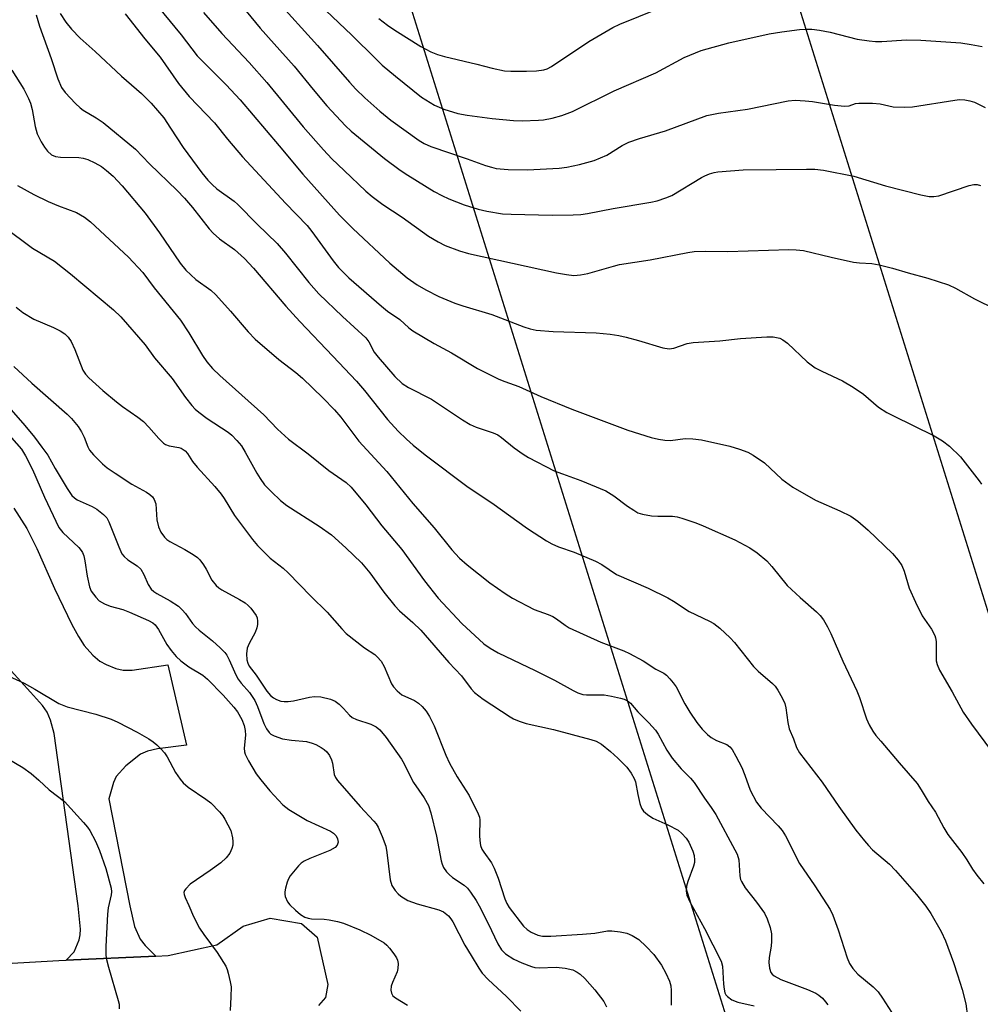
# Model space of a CAD drawing. Units: inches. Extents: x 1315764 to 1321764, y 537447 to 541447.
# Drawn here: x 1318449 to 1318670, y 538673 to 538899 of the extents above; entities that cross this region are included whole.
import ezdxf

# ---------------------------------------------------------------- set-up
doc = ezdxf.new("R2010")
doc.units = ezdxf.units.IN
doc.header["$MEASUREMENT"] = 0
for name, color, linetype in [('TRANS-Driveway', 251, 'Continuous'), ('TRANS-Road', 130, 'Continuous'), ('Undefined', 1, 'Continuous'), ('UTIL-Cross Country Transmission Line', 1, 'Continuous')]:
    doc.layers.add(name, color=color, linetype=linetype)

msp = doc.modelspace()

# ---------------------------------------------------------------- linework, layer by layer
at = {"layer": 'TRANS-Driveway'}
msp.add_lwpolyline([(1318448.01, 538786.76), (1318451.03, 538782.06), (1318453.32, 538777.5), (1318457.38, 538768.32), (1318461.31, 538760.04), (1318462.86, 538757.24), (1318464.19, 538755.24), (1318466.18, 538752.99), (1318467.74, 538751.61), (1318469.19, 538750.81), (1318471.41, 538749.89), (1318473.09, 538749.54), (1318475.23, 538749.55), (1318483.41, 538750.78), (1318487.7, 538732.34), (1318480.98, 538731.48), (1318478.74, 538730.9), (1318477.14, 538730.21), (1318473.76, 538727.55), (1318471.49, 538725.11), (1318470.87, 538723.75), (1318469.87, 538719.97), (1318474.65, 538695.37), (1318475.72, 538690.66), (1318477.03, 538687.73), (1318478.15, 538686.29), (1318480.59, 538683.86), (1318460.04, 538682.94), (1318461.89, 538684.86), (1318463.05, 538687.57), (1318463.28, 538688.75), (1318463.31, 538690.07), (1318462.79, 538695.41), (1318457.31, 538734.99), (1318456.42, 538738.02), (1318455.66, 538739.89), (1318454.6, 538741.39), (1318451.85, 538744.47), (1318442.88, 538754.3)], dxfattribs=at)
at = {"layer": 'TRANS-Road'}
msp.add_lwpolyline([(1318320.83, 538670.62), (1318419.19, 538680.06), (1318428.73, 538681.13), (1318458.37, 538682.87), (1318460.04, 538682.94), (1318480.59, 538683.86), (1318483.44, 538683.99), (1318494.66, 538686.45), (1318500.65, 538690.69), (1318506.86, 538692.53), (1318514.09, 538691.36), (1318517.71, 538688.17), (1318520.17, 538677.35), (1318519.58, 538674.34), (1318517.99, 538672.52)], dxfattribs=at)
at = {"layer": 'Undefined'}
for points, elevation in [([(1318508.16, 538903.72), (1318517.73, 538893.06), (1318525.08, 538884.6), (1318526.57, 538883.02), (1318528.62, 538881.03), (1318532.09, 538877.92), (1318534.59, 538875.88), (1318541.1, 538871.2), (1318542.27, 538870.52), (1318543.76, 538869.83), (1318552.15, 538867), (1318556.37, 538865.48), (1318557.71, 538865.06), (1318558.78, 538864.81), (1318561.53, 538864.52), (1318566.01, 538864.48), (1318573.27, 538864.88), (1318575.02, 538865.12), (1318577.92, 538865.69), (1318581.29, 538866.64), (1318584.25, 538867.88), (1318587.73, 538870.08), (1318589.28, 538870.8), (1318591.7, 538871.67), (1318597.72, 538873.42), (1318607.19, 538876.94), (1318609.86, 538877.5), (1318616.52, 538878.4), (1318625.84, 538880.34), (1318627.45, 538880.49), (1318629.74, 538880.35), (1318631.45, 538880.16), (1318636.48, 538879.33), (1318638.78, 538879.09), (1318639.88, 538879.21), (1318641.3, 538879.69), (1318642.09, 538879.83), (1318645.26, 538879.79), (1318646.98, 538879.61), (1318649.99, 538878.99), (1318652.63, 538878.84), (1318654.38, 538878.97), (1318664.11, 538880.51), (1318665.25, 538880.61), (1318666.41, 538880.54), (1318667.56, 538880.34), (1318668.68, 538880), (1318671.08, 538878.81)], 436), ([(1318519.71, 538901.09), (1318525.68, 538895.39), (1318531.13, 538889.95), (1318532.65, 538888.52), (1318535.69, 538885.97), (1318541.65, 538881.17), (1318544.65, 538879.36), (1318546.75, 538878.45), (1318550.01, 538877.46), (1318552.15, 538877.01), (1318557.89, 538876.27), (1318562.77, 538875.8), (1318564.77, 538875.72), (1318568.49, 538875.87), (1318569.64, 538875.98), (1318571.64, 538876.37), (1318573.91, 538876.95), (1318576.34, 538877.9), (1318585.91, 538882.61), (1318595.46, 538886.75), (1318602.01, 538890.29), (1318605.86, 538891.9), (1318612.22, 538893.64), (1318621.53, 538895.71), (1318624.39, 538896.19), (1318628.43, 538896.69), (1318629.87, 538896.79), (1318631.32, 538896.76), (1318633.03, 538896.6), (1318635.53, 538896.12), (1318641.72, 538894.53), (1318644.5, 538894.08), (1318645.91, 538893.97), (1318647.36, 538893.98), (1318653.01, 538894.34), (1318656.36, 538894.24), (1318665.51, 538893.62), (1318667.87, 538893.31), (1318670.38, 538892.78)], 434), ([(1318531.87, 538899.26), (1318533.84, 538897.68), (1318535.52, 538896.54), (1318541.52, 538892.81), (1318543.79, 538891.61), (1318545.31, 538890.98), (1318546.92, 538890.51), (1318554.38, 538888.78), (1318557.88, 538887.82), (1318560.68, 538887.24), (1318562.15, 538887.13), (1318565.73, 538887.11), (1318568.03, 538887.25), (1318569.73, 538887.46), (1318570.5, 538887.68), (1318571.49, 538888.21), (1318580.08, 538894), (1318585.6, 538897.2), (1318587.17, 538897.95), (1318595.91, 538901.44)], 432), ([(1318453.14, 538900.1), (1318453.91, 538897.47), (1318456.56, 538890.03), (1318458.1, 538885.42), (1318458.96, 538883.37), (1318459.77, 538882.22), (1318462.21, 538879.69), (1318463.27, 538878.69), (1318463.97, 538878.18), (1318466.95, 538876.43), (1318468.51, 538875.38), (1318475.99, 538869.19), (1318479.2, 538865.88), (1318485.5, 538859.75), (1318487.23, 538857.96), (1318489.08, 538855.79), (1318492.87, 538850.96), (1318493.82, 538849.91), (1318495.27, 538848.62), (1318498.73, 538846.18), (1318501, 538844.12), (1318503.06, 538841.86), (1318510.45, 538833.15), (1318513.67, 538829.67), (1318521.31, 538821.71), (1318526.72, 538815.96), (1318528.54, 538813.82), (1318533.81, 538807.14), (1318536.27, 538804.45), (1318538.19, 538802.61), (1318539.75, 538801.25), (1318542.49, 538799.03), (1318552.33, 538791.57), (1318557.79, 538788.01), (1318565.97, 538782.11), (1318570.32, 538779.28), (1318571.57, 538778.56), (1318573.12, 538777.84), (1318576.71, 538776.61), (1318581.6, 538774.6), (1318583.03, 538773.79), (1318586.45, 538771.49), (1318593.73, 538768.39), (1318598.25, 538766.14), (1318599.54, 538765.41), (1318603.13, 538763.01), (1318607.78, 538760.83), (1318608.8, 538760.28), (1318610.18, 538759.2), (1318612.56, 538757), (1318613.53, 538755.89), (1318617.9, 538750.37), (1318618.94, 538749.34), (1318622.25, 538746.5), (1318622.84, 538745.88), (1318623.48, 538744.94), (1318624.46, 538743.2), (1318625.06, 538741.91), (1318625.33, 538740.85), (1318625.8, 538737.48), (1318626.11, 538736.08), (1318627.08, 538733.76), (1318627.77, 538731.75), (1318628.48, 538730.51), (1318633.66, 538723.81), (1318637.46, 538718.23), (1318641.44, 538712.76), (1318643.38, 538710.32), (1318644.3, 538709.25), (1318645.25, 538708.29), (1318649.11, 538704.93), (1318650.55, 538703.5), (1318655.35, 538698), (1318657.5, 538695.3), (1318658.66, 538693.66), (1318660.99, 538689.49), (1318661.98, 538687.34), (1318663.84, 538682.35), (1318664.79, 538679.53), (1318665.81, 538676.2), (1318666.65, 538672.9), (1318667.08, 538670)], 448), ([(1318458.69, 538900.37), (1318459.99, 538898.38), (1318461.25, 538896.76), (1318463.23, 538894.72), (1318466.72, 538891.7), (1318472.75, 538886), (1318477.3, 538882.05), (1318479.53, 538879.83), (1318482.43, 538876.39), (1318484.02, 538874.09), (1318486.87, 538869.64), (1318491.22, 538863.76), (1318492.6, 538862.08), (1318493.54, 538861.11), (1318494.66, 538860.15), (1318498.61, 538857.25), (1318499.44, 538856.54), (1318503.91, 538851.96), (1318508.49, 538847.56), (1318510.44, 538845.3), (1318515.74, 538838.61), (1318518.07, 538836.01), (1318523.53, 538830.77), (1318528.85, 538825.91), (1318529.54, 538824.96), (1318530.81, 538822.6), (1318531.66, 538821.43), (1318535.55, 538817.03), (1318537.2, 538815.41), (1318538.64, 538814.44), (1318543.92, 538811.77), (1318551.07, 538807.06), (1318552.85, 538805.97), (1318554.2, 538805.39), (1318558.11, 538804.06), (1318559.17, 538803.58), (1318560.02, 538803), (1318562.91, 538800.61), (1318565, 538799.15), (1318566.23, 538798.42), (1318572.15, 538795.36), (1318574, 538794.61), (1318578.25, 538793.08), (1318583.96, 538790.74), (1318585.84, 538789.59), (1318588.98, 538787.2), (1318590.38, 538786.26), (1318591.35, 538785.71), (1318592.44, 538785.35), (1318594.47, 538784.99), (1318595.91, 538784.91), (1318599.32, 538784.91), (1318600.38, 538784.76), (1318601.46, 538784.47), (1318604.67, 538783.37), (1318606.3, 538782.7), (1318613.64, 538779.48), (1318617.07, 538777.66), (1318618.77, 538776.52), (1318620.95, 538774.63), (1318622.12, 538773.34), (1318625.62, 538769.02), (1318628.62, 538766.2), (1318632.39, 538762.96), (1318633.21, 538762.13), (1318633.97, 538761.12), (1318634.88, 538759.49), (1318635.64, 538757.93), (1318638.4, 538751.57), (1318641.62, 538744.79), (1318642.23, 538743.25), (1318643.82, 538738.32), (1318644.45, 538737.01), (1318645.33, 538735.52), (1318646, 538734.56), (1318647.12, 538733.19), (1318651.32, 538728.22), (1318655.46, 538723.48), (1318656.4, 538722.07), (1318658.01, 538719.34), (1318659.72, 538716.91), (1318661.65, 538713.28), (1318662.57, 538711.77), (1318665.74, 538707.68), (1318666.92, 538705.96), (1318668.22, 538703.78), (1318669.2, 538702.42), (1318670.79, 538700.47)], 446), ([(1318473.59, 538900.34), (1318478.09, 538894.54), (1318481.59, 538890.35), (1318485.85, 538884.31), (1318488.29, 538881.29), (1318494.11, 538875.31), (1318497.11, 538871.52), (1318500.53, 538867.45), (1318510.38, 538856.85), (1318515.39, 538851.69), (1318516.46, 538850.35), (1318521.33, 538843.61), (1318522.62, 538842.07), (1318524.99, 538839.65), (1318532.45, 538833.15), (1318533.84, 538832.01), (1318536.66, 538830.09), (1318538.74, 538828.2), (1318539.67, 538827.48), (1318544.53, 538824.61), (1318548.53, 538822.41), (1318554.48, 538818.86), (1318559.43, 538816.42), (1318560.77, 538815.84), (1318563.98, 538814.7), (1318569.02, 538812.4), (1318576.14, 538809.51), (1318589, 538804.68), (1318594.38, 538803.01), (1318596.1, 538802.59), (1318597.53, 538802.34), (1318598.86, 538802.32), (1318602.18, 538802.79), (1318603.94, 538802.7), (1318605.98, 538802.44), (1318612.48, 538800.99), (1318614.7, 538800.29), (1318616.61, 538799.58), (1318617.85, 538798.9), (1318620.42, 538797.14), (1318624.44, 538793.42), (1318626.97, 538791.61), (1318632.12, 538788.6), (1318637.73, 538786.17), (1318640.23, 538784.92), (1318641.86, 538783.75), (1318644.27, 538781.7), (1318649.81, 538776.35), (1318651.13, 538774.78), (1318651.96, 538773.59), (1318652.51, 538772.29), (1318653.68, 538768.35), (1318655.08, 538765.12), (1318656.64, 538762), (1318658.76, 538758.92), (1318659.56, 538757.47), (1318659.72, 538756.95), (1318659.83, 538756.12), (1318659.89, 538751.7), (1318660.09, 538750.86), (1318660.65, 538749.55), (1318663.53, 538744.54), (1318666.02, 538739.89), (1318667.96, 538737.13), (1318672.58, 538730.89)], 444), ([(1318447.56, 538887.36), (1318450.28, 538882.99), (1318451.42, 538880.88), (1318451.84, 538879.78), (1318452.25, 538878.37), (1318452.95, 538874.42), (1318453.39, 538872.76), (1318454.26, 538870.9), (1318455.02, 538869.67), (1318455.71, 538868.76), (1318456.68, 538867.93), (1318457.62, 538867.51), (1318458.77, 538867.37), (1318462.92, 538867.28), (1318463.96, 538867.14), (1318465.04, 538866.82), (1318466.63, 538866.12), (1318468.14, 538865.22), (1318469.33, 538864.35), (1318470.83, 538863.01), (1318472.9, 538860.78), (1318478.14, 538854.49), (1318481.49, 538849.98), (1318486.24, 538843.05), (1318487.51, 538841.45), (1318489.83, 538839.32), (1318493.23, 538836.8), (1318494.41, 538835.78), (1318497.79, 538832.02), (1318501.85, 538827.26), (1318503.47, 538825.57), (1318508.91, 538820.89), (1318512.79, 538817.9), (1318514.32, 538816.61), (1318518.97, 538812.07), (1318521.64, 538809.35), (1318523.12, 538807.63), (1318527.25, 538802.14), (1318533.7, 538795.2), (1318539.65, 538787.81), (1318544.53, 538782.24), (1318548.6, 538777.16), (1318550.4, 538775.28), (1318552.11, 538773.73), (1318557.37, 538769.61), (1318560.87, 538767.15), (1318562.57, 538766.07), (1318567.53, 538763.44), (1318570.72, 538762.36), (1318571.78, 538761.89), (1318572.68, 538761.33), (1318574.64, 538759.84), (1318575.58, 538759.29), (1318582.83, 538755.94), (1318588.11, 538753.95), (1318589.45, 538753.35), (1318592.54, 538751.67), (1318595.47, 538749.79), (1318597.27, 538748.83), (1318597.92, 538748.35), (1318598.72, 538747.53), (1318599.46, 538746.64), (1318600.1, 538745.7), (1318602.13, 538741.78), (1318603.29, 538739.87), (1318604.9, 538737.52), (1318606.14, 538735.95), (1318607.3, 538734.75), (1318608.17, 538734.06), (1318609.41, 538733.4), (1318611.78, 538732.44), (1318612.46, 538731.96), (1318613, 538731.3), (1318613.87, 538729.77), (1318615.21, 538727.14), (1318615.93, 538725.39), (1318617.17, 538721.94), (1318618.6, 538719.19), (1318619.66, 538717.82), (1318623.57, 538713.8), (1318624.52, 538712.69), (1318625.26, 538711.44), (1318628.46, 538705.15), (1318632, 538699.99), (1318635.53, 538694.56), (1318636.13, 538693.23), (1318637.34, 538689.91), (1318639.38, 538683.44), (1318639.96, 538682.12), (1318640.74, 538680.99), (1318641.83, 538679.72), (1318645.36, 538676.79), (1318646.53, 538675.6), (1318647.55, 538674.2), (1318649.57, 538671)], 450), ([(1318448.86, 538860.86), (1318452.6, 538858.81), (1318455.91, 538857.2), (1318458.31, 538856.19), (1318462.43, 538854.64), (1318464.24, 538853.62), (1318465.61, 538852.52), (1318474.37, 538844.44), (1318477.62, 538840.87), (1318480.28, 538837.4), (1318486.33, 538829.92), (1318488.21, 538827.02), (1318491.33, 538821.81), (1318492.37, 538820.39), (1318493.67, 538818.85), (1318495.33, 538817.21), (1318505.45, 538808.2), (1318508.61, 538804.92), (1318511.11, 538802.62), (1318515.6, 538799.27), (1318520.37, 538795.37), (1318524.34, 538792.62), (1318525.5, 538791.59), (1318528.86, 538787.49), (1318532.54, 538782.71), (1318537.13, 538777.29), (1318542.35, 538770.03), (1318545.49, 538766.08), (1318550.94, 538760.22), (1318555.96, 538755.6), (1318557.43, 538754.58), (1318559.23, 538753.54), (1318567.77, 538749.47), (1318572.17, 538747.23), (1318576.5, 538744.84), (1318577.56, 538744.35), (1318578.67, 538743.98), (1318579.52, 538743.83), (1318583.57, 538743.84), (1318585.32, 538743.59), (1318587.34, 538743.14), (1318588.17, 538742.88), (1318588.96, 538742.49), (1318589.67, 538741.98), (1318591.31, 538739.94), (1318593.84, 538737.46), (1318595.39, 538735.75), (1318596.03, 538734.83), (1318598.01, 538731.18), (1318599.22, 538729.28), (1318601.27, 538726.89), (1318603.45, 538724.73), (1318604.3, 538723.72), (1318606.65, 538720.1), (1318608.19, 538718.02), (1318609.27, 538716.36), (1318613.63, 538708.28), (1318614.13, 538707.23), (1318614.5, 538705.95), (1318614.78, 538702.26), (1318614.93, 538701.45), (1318615.12, 538700.95), (1318615.99, 538699.56), (1318618.55, 538696.26), (1318620.4, 538693.69), (1318621.05, 538692.39), (1318621.73, 538690.41), (1318622.01, 538688.98), (1318622.04, 538687.28), (1318621.95, 538686.14), (1318621.48, 538683.53), (1318621.41, 538682.4), (1318621.55, 538681.05), (1318621.88, 538680.09), (1318622.22, 538679.68), (1318622.65, 538679.32), (1318624.17, 538678.44), (1318630.3, 538676.21), (1318632.19, 538675.36), (1318632.92, 538674.89), (1318633.75, 538674.17), (1318634.47, 538673.36), (1318634.95, 538672.64)], 452), ([(1318445.67, 538851.46), (1318452.31, 538846.5), (1318457.32, 538843.5), (1318461.02, 538840.57), (1318470.91, 538832.28), (1318472.61, 538830.7), (1318478.21, 538824.31), (1318480.34, 538821.27), (1318484.4, 538816.51), (1318487.45, 538812.15), (1318488.86, 538810.36), (1318489.63, 538809.53), (1318490.51, 538808.77), (1318492.39, 538807.35), (1318497.27, 538804.18), (1318498.08, 538803.51), (1318499.23, 538802.32), (1318500.29, 538801.05), (1318501.18, 538799.65), (1318503.79, 538794.8), (1318504.56, 538793.54), (1318505.62, 538792.14), (1318507.22, 538790.5), (1318509.28, 538788.51), (1318510.73, 538787.37), (1318518.15, 538782.61), (1318520.95, 538780.59), (1318524.3, 538777.67), (1318527.83, 538774.19), (1318529.78, 538771.9), (1318533, 538767.49), (1318535.51, 538764.34), (1318536.63, 538763.19), (1318539.66, 538760.52), (1318541.48, 538758.69), (1318547.93, 538751.27), (1318550.85, 538748.22), (1318553.07, 538745.21), (1318553.81, 538744.37), (1318555.82, 538742.88), (1318562.01, 538738.82), (1318562.76, 538738.39), (1318564.04, 538737.81), (1318565.66, 538737.28), (1318571.97, 538735.88), (1318580.51, 538733.63), (1318581.75, 538733.2), (1318582.99, 538732.52), (1318585.04, 538730.88), (1318586.74, 538729.3), (1318588.78, 538727.22), (1318589.81, 538725.87), (1318590.49, 538724.66), (1318590.8, 538723.9), (1318591.32, 538720.96), (1318591.78, 538718.91), (1318592.16, 538717.81), (1318592.66, 538717.13), (1318593.55, 538716.37), (1318594.79, 538715.55), (1318598.19, 538714.03), (1318600.56, 538712.76), (1318601.46, 538712.04), (1318602.4, 538710.97), (1318603.01, 538710.02), (1318603.94, 538707.99), (1318604.27, 538706.94), (1318604.38, 538705.9), (1318604.33, 538705.35), (1318604.11, 538704.51), (1318602.85, 538700.97), (1318602.54, 538699.89), (1318602.45, 538698.84), (1318602.61, 538697.84), (1318603.27, 538696.28), (1318606.65, 538690.22), (1318610.5, 538682.69), (1318610.81, 538681.52), (1318611, 538677.38), (1318611.13, 538676.22), (1318611.32, 538675.4), (1318611.57, 538674.94), (1318611.9, 538674.56), (1318612.95, 538673.78), (1318614.27, 538673.3), (1318618.08, 538672.4)], 454), ([(1318448.53, 538832.94), (1318450.07, 538831.68), (1318452.62, 538830.18), (1318457.1, 538828.28), (1318458.69, 538827.47), (1318459.69, 538826.83), (1318460.53, 538826.01), (1318461.19, 538825.05), (1318462.04, 538823.18), (1318463.83, 538818.49), (1318464.44, 538817.56), (1318465.24, 538816.72), (1318468.44, 538813.76), (1318471.57, 538811.16), (1318472.95, 538810.09), (1318476.52, 538807.68), (1318477.83, 538806.65), (1318479.05, 538805.39), (1318481.32, 538802.72), (1318482.39, 538801.72), (1318482.88, 538801.41), (1318483.68, 538801.11), (1318485.93, 538800.71), (1318486.45, 538800.55), (1318487.37, 538799.93), (1318487.88, 538799.31), (1318489.08, 538797.5), (1318490.1, 538796.16), (1318494.17, 538791.72), (1318495.64, 538789.94), (1318496.3, 538789.01), (1318498.71, 538785.03), (1318502.84, 538779.54), (1318503.97, 538778.16), (1318506.88, 538775.29), (1318509.86, 538772.97), (1318511.04, 538771.91), (1318516.22, 538766.5), (1318520, 538762.86), (1318523.31, 538759.05), (1318524.34, 538757.98), (1318528.55, 538754.65), (1318530.89, 538753.11), (1318531.5, 538752.62), (1318532.35, 538751.57), (1318533.07, 538750.4), (1318534.76, 538746.41), (1318535.24, 538745.68), (1318536.03, 538744.8), (1318537.15, 538743.89), (1318540, 538742.56), (1318540.98, 538741.98), (1318541.79, 538741.22), (1318542.68, 538740.12), (1318543.45, 538738.86), (1318544.53, 538736.74), (1318547.21, 538730.04), (1318548.06, 538728.15), (1318549.81, 538725.03), (1318552.59, 538720.73), (1318554.67, 538716.56), (1318554.93, 538715.75), (1318555.01, 538715.17), (1318554.97, 538711.59), (1318555.05, 538710.4), (1318555.23, 538709.24), (1318555.51, 538708.45), (1318555.93, 538707.74), (1318557.69, 538705.25), (1318558.35, 538704.05), (1318559.23, 538701.73), (1318560.75, 538696.97), (1318561.21, 538695.92), (1318561.78, 538695.01), (1318565.07, 538690.72), (1318565.9, 538689.93), (1318566.83, 538689.35), (1318568.34, 538688.68), (1318569.41, 538688.43), (1318571.38, 538688.4), (1318578.62, 538688.85), (1318581.47, 538689.13), (1318584.34, 538689.62), (1318585.35, 538689.65), (1318587.26, 538689.44), (1318588.81, 538689.08), (1318590.04, 538688.58), (1318591.55, 538687.63), (1318593.24, 538686.07), (1318595.02, 538684.18), (1318596.79, 538681.77), (1318597.8, 538679.96), (1318598.61, 538678.07), (1318598.91, 538677.02), (1318598.99, 538675.96), (1318598.97, 538672.57)], 456), ([(1318448.05, 538819.29), (1318452.12, 538815.5), (1318460.24, 538808.36), (1318461.27, 538807.35), (1318462.76, 538805.5), (1318463.58, 538804.28), (1318464.17, 538803.03), (1318465.03, 538800.84), (1318465.43, 538800.08), (1318466.33, 538798.99), (1318468.37, 538796.97), (1318469.45, 538796.04), (1318471.27, 538794.77), (1318475.15, 538792.3), (1318478.52, 538790.41), (1318479.23, 538789.92), (1318479.85, 538789.36), (1318480.28, 538788.75), (1318480.59, 538787.77), (1318480.89, 538784.11), (1318481.23, 538782.47), (1318481.77, 538781.21), (1318482.59, 538780.11), (1318483.17, 538779.56), (1318483.81, 538779.1), (1318487.28, 538777.29), (1318489.24, 538776.1), (1318490.17, 538775.44), (1318490.75, 538774.85), (1318491.58, 538773.73), (1318492.16, 538772.76), (1318493.48, 538770.19), (1318494.45, 538768.95), (1318495.07, 538768.42), (1318495.77, 538767.96), (1318499.88, 538765.77), (1318501.15, 538765), (1318501.82, 538764.42), (1318502.42, 538763.76), (1318503.65, 538762.1), (1318503.88, 538761.59), (1318504, 538760.83), (1318503.98, 538760.03), (1318503.85, 538759.24), (1318503.46, 538758.19), (1318502.07, 538755.65), (1318501.63, 538754.6), (1318501.46, 538753.27), (1318501.53, 538751.92), (1318501.74, 538751.14), (1318502.1, 538750.44), (1318503.65, 538748.36), (1318506.14, 538744.7), (1318506.97, 538743.73), (1318507.65, 538743.18), (1318508.38, 538742.77), (1318509.35, 538742.45), (1318510.14, 538742.33), (1318511.03, 538742.33), (1318512.21, 538742.47), (1318515.95, 538743.31), (1318517.09, 538743.48), (1318518.52, 538743.38), (1318520.77, 538742.86), (1318521.8, 538742.41), (1318522.7, 538741.74), (1318523.72, 538740.76), (1318525.12, 538739.16), (1318525.74, 538738.66), (1318526.74, 538738.18), (1318530.04, 538737.14), (1318531.24, 538736.5), (1318532.09, 538735.82), (1318533.5, 538734.07), (1318537.08, 538729.06), (1318537.67, 538728.05), (1318539.03, 538725.2), (1318539.81, 538723.73), (1318542.29, 538720.17), (1318543.26, 538718.43), (1318543.8, 538716.79), (1318545.09, 538711.41), (1318546.17, 538705.77), (1318546.4, 538704.96), (1318546.73, 538704.2), (1318547.38, 538703.24), (1318547.97, 538702.6), (1318548.8, 538701.94), (1318551.44, 538700.17), (1318552.22, 538699.46), (1318552.93, 538698.57), (1318554.19, 538696.65), (1318554.91, 538695.4), (1318556.97, 538691.33), (1318559.18, 538686.67), (1318560, 538685.28), (1318560.97, 538684.38), (1318562.84, 538683.12), (1318564.71, 538682.27), (1318566.9, 538681.43), (1318567.68, 538681.24), (1318568.69, 538681.12), (1318572.6, 538681.28), (1318574.67, 538681.09), (1318576.39, 538680.68), (1318577.41, 538680.17), (1318578.11, 538679.69), (1318579.14, 538678.69), (1318581.45, 538676.07), (1318583.54, 538673.42), (1318584.16, 538672.18)], 458), ([(1318444.15, 538812.93), (1318450.54, 538805.75), (1318452.75, 538803.07), (1318454.47, 538800.8), (1318455.8, 538798.95), (1318457.52, 538795.87), (1318460.24, 538791.29), (1318461.37, 538789.66), (1318461.91, 538789.12), (1318462.57, 538788.67), (1318466.04, 538787.11), (1318467.06, 538786.54), (1318468.6, 538785.31), (1318469.35, 538784.5), (1318469.84, 538783.64), (1318472.12, 538777.84), (1318472.85, 538776.29), (1318473.35, 538775.64), (1318474.16, 538774.89), (1318476.32, 538773.48), (1318477.15, 538772.72), (1318477.9, 538771.55), (1318478.84, 538769.24), (1318479.56, 538768.17), (1318480.17, 538767.62), (1318480.84, 538767.16), (1318483.89, 538765.49), (1318485.8, 538764.23), (1318486.64, 538763.42), (1318487.41, 538762.55), (1318489.07, 538760.25), (1318489.76, 538759.46), (1318490.55, 538758.75), (1318493.66, 538756.31), (1318495.43, 538754.69), (1318496.46, 538753.62), (1318496.93, 538752.97), (1318497.5, 538751.94), (1318499.01, 538748.48), (1318499.54, 538747.49), (1318500.23, 538746.58), (1318502.16, 538744.38), (1318503.35, 538742.6), (1318504, 538741.17), (1318505.46, 538737.3), (1318506.07, 538736.05), (1318506.67, 538735.18), (1318507.03, 538734.86), (1318507.78, 538734.43), (1318509.74, 538733.76), (1318511.8, 538733.44), (1318515.22, 538733.12), (1318516.57, 538732.8), (1318517.34, 538732.47), (1318518.57, 538731.76), (1318519.27, 538731.28), (1318519.88, 538730.74), (1318520.52, 538729.9), (1318521, 538728.97), (1318521.2, 538728.15), (1318521.61, 538725.6), (1318521.91, 538724.88), (1318522.32, 538724.22), (1318527.56, 538718.25), (1318530.72, 538714.88), (1318531.26, 538714.22), (1318531.7, 538713.47), (1318532.62, 538711.3), (1318533.42, 538709.07), (1318533.69, 538707.67), (1318534.45, 538701.37), (1318534.87, 538700.08), (1318535.6, 538698.95), (1318536.31, 538698.15), (1318536.91, 538697.61), (1318538.53, 538696.62), (1318540.65, 538695.85), (1318545.66, 538694.51), (1318546.69, 538693.98), (1318547.83, 538693.09), (1318548.37, 538692.43), (1318548.81, 538691.69), (1318551.58, 538686.36), (1318553.08, 538684.01), (1318554.79, 538681.06), (1318555.61, 538679.89), (1318556.94, 538678.48), (1318561.16, 538674.58), (1318564.46, 538671.19)], 460), ([(1318445.81, 538804.86), (1318449.76, 538800.29), (1318450.71, 538798.81), (1318452.29, 538795.65), (1318455.02, 538789.26), (1318458.35, 538782.29), (1318459.24, 538781.16), (1318462.92, 538777.69), (1318463.48, 538777.03), (1318463.76, 538776.55), (1318464.06, 538775.77), (1318464.35, 538774.68), (1318464.82, 538771.16), (1318465.37, 538768.69), (1318465.79, 538767.66), (1318466.82, 538766.29), (1318467.64, 538765.49), (1318468.84, 538764.79), (1318470.13, 538764.27), (1318473.06, 538763.45), (1318474.61, 538762.86), (1318478.97, 538760.93), (1318479.94, 538760.39), (1318480.48, 538759.94), (1318481.25, 538758.91), (1318483.14, 538755.41), (1318484.16, 538754.02), (1318485.26, 538752.69), (1318486.34, 538751.71), (1318488.2, 538750.28), (1318491.42, 538748.35), (1318492.53, 538747.5), (1318496.13, 538743.76), (1318498.54, 538741.07), (1318499.4, 538739.97), (1318500.37, 538738.22), (1318500.88, 538736.84), (1318501.17, 538735.7), (1318501.23, 538734.63), (1318500.95, 538731.58), (1318501.01, 538730.77), (1318501.17, 538730.24), (1318501.93, 538728.72), (1318503.67, 538725.75), (1318504.73, 538724.33), (1318506.82, 538721.8), (1318509.81, 538718.58), (1318511.15, 538717.49), (1318515.37, 538714.97), (1318520.73, 538712.57), (1318521.45, 538712.1), (1318522.02, 538711.51), (1318522.39, 538710.8), (1318522.5, 538710.02), (1318522.27, 538709.33), (1318521.78, 538708.76), (1318520.57, 538708.11), (1318515.99, 538706.3), (1318514.71, 538705.68), (1318514.03, 538705.17), (1318513.41, 538704.55), (1318511.5, 538702.32), (1318511.07, 538701.58), (1318510.78, 538700.8), (1318510.41, 538699.45), (1318510.27, 538698.64), (1318510.26, 538698.1), (1318510.35, 538697.57), (1318510.89, 538696.32), (1318511.42, 538695.63), (1318512.72, 538694.39), (1318513.86, 538693.42), (1318514.83, 538692.82), (1318515.58, 538692.56), (1318516.39, 538692.42), (1318519.31, 538692.32), (1318520.45, 538692.21), (1318522.38, 538691.83), (1318523.73, 538691.4), (1318527.45, 538689.88), (1318530.03, 538688.69), (1318533.04, 538686.87), (1318533.7, 538686.32), (1318534.27, 538685.7), (1318535.31, 538684.36), (1318535.91, 538683.43), (1318536.13, 538682.94), (1318536.27, 538682.14), (1318536.24, 538681.03), (1318536.06, 538680.2), (1318534.98, 538677.78), (1318534.69, 538676.96), (1318534.6, 538676.03), (1318534.74, 538675.35), (1318535.08, 538674.75), (1318535.65, 538674.22), (1318538.4, 538672.57)], 462), ([(1318435.42, 538753.37), (1318450.39, 538746.52), (1318452.87, 538745.17), (1318458.32, 538741.86), (1318460.29, 538741.08), (1318466.82, 538739.44), (1318470.35, 538738.29), (1318471.93, 538737.56), (1318476.33, 538735.29), (1318479.05, 538733.74), (1318479.98, 538733.1), (1318480.85, 538732.37), (1318481.89, 538731.41), (1318482.64, 538730.58), (1318483.25, 538729.61), (1318485.14, 538726.06), (1318486.2, 538724.46), (1318486.89, 538723.62), (1318488.04, 538722.69), (1318492.15, 538719.89), (1318493.28, 538719.03), (1318495.27, 538716.98), (1318495.98, 538716.09), (1318496.46, 538715.34), (1318497.82, 538712.73), (1318498.25, 538711.05), (1318498.34, 538710.19), (1318498.29, 538709.34), (1318498.06, 538708.53), (1318497.61, 538707.48), (1318496.8, 538706.39), (1318495.54, 538705.25), (1318493.14, 538703.49), (1318488.54, 538700.35), (1318487.54, 538699.33), (1318487.25, 538698.89), (1318487.08, 538698.43), (1318487.1, 538697.98), (1318487.34, 538697.27), (1318488.23, 538695.47), (1318489.28, 538692.94), (1318490.67, 538690.3), (1318491.62, 538688.82), (1318494.73, 538684.68), (1318496.67, 538681.57), (1318497.01, 538680.79), (1318497.26, 538679.95), (1318497.72, 538677.96), (1318497.9, 538676.8), (1318497.89, 538674.5), (1318497.67, 538671.34)], 464), ([(1318445, 538730.17), (1318450.07, 538727.19), (1318451.98, 538725.82), (1318453.77, 538724.28), (1318456.15, 538722.07), (1318459.67, 538719.34), (1318464.03, 538714.56), (1318464.97, 538713.43), (1318465.45, 538712.73), (1318466.8, 538710.26), (1318467.7, 538708.14), (1318469.13, 538703.99), (1318470.34, 538699.45), (1318470.42, 538698.64), (1318470.38, 538697.9), (1318469.7, 538694.92), (1318469.5, 538693.45), (1318469.14, 538686.05), (1318469.15, 538684.09), (1318469.29, 538683.05), (1318469.72, 538681.31), (1318471.99, 538673.68), (1318472.17, 538672.83), (1318472.22, 538671.75)], 466)]:
    msp.add_lwpolyline(points, dxfattribs=dict(at, elevation=elevation))
for points in [[(1318479.95, 538903.39, 442), (1318486.47, 538895.52, 442), (1318490.11, 538890.69, 442), (1318496.8, 538884.02, 442), (1318499.98, 538880.56, 442), (1318508.98, 538869.98, 442), (1318514.4, 538863.45, 442), (1318522.81, 538854.04, 442), (1318525.88, 538850.97, 442), (1318534.39, 538843.06, 442), (1318538.32, 538839.67, 442), (1318540.65, 538838.04, 442), (1318542.62, 538836.92, 442), (1318545.61, 538835.4, 442), (1318549.28, 538833.86, 442), (1318551.14, 538833.21, 442), (1318557.82, 538831.21, 442), (1318565.18, 538828.38, 442), (1318566.58, 538827.94, 442), (1318568.01, 538827.61, 442), (1318571.86, 538827.37, 442), (1318581.77, 538827.07, 442), (1318584.94, 538826.71, 442), (1318586.97, 538826.4, 442), (1318588.67, 538826.03, 442), (1318591.49, 538825.29, 442), (1318597.1, 538823.58, 442), (1318598.5, 538823.35, 442), (1318599.61, 538823.5, 442), (1318602.64, 538824.59, 442), (1318604.06, 538824.81, 442), (1318610.2, 538825.22, 442), (1318614.89, 538825.76, 442), (1318620.95, 538826.09, 442), (1318622.4, 538826.09, 442), (1318623.93, 538825.78, 442), (1318624.63, 538825.45, 442), (1318625.71, 538824.67, 442), (1318630.2, 538820.34, 442), (1318632.09, 538818.99, 442), (1318633.63, 538818.19, 442), (1318638.34, 538816, 442), (1318640.8, 538814.54, 442), (1318643.17, 538812.95, 442), (1318646.6, 538809.95, 442), (1318648.52, 538808.74, 442), (1318649.89, 538808.01, 442), (1318659.36, 538803.4, 442), (1318661.33, 538802.23, 442), (1318662.92, 538800.97, 442), (1318665.42, 538798.54, 442), (1318669.75, 538793, 442), (1318670.23, 538792.27, 442)], [(1318501.35, 538900.92, 438), (1318504.57, 538897.01, 438), (1318507.84, 538893.44, 438), (1318512.37, 538888.31, 438), (1318516.77, 538882.9, 438), (1318519.92, 538879.2, 438), (1318524.21, 538874.6, 438), (1318525.48, 538873.34, 438), (1318533.16, 538867.09, 438), (1318536.77, 538864.41, 438), (1318538.51, 538863.26, 438), (1318544.55, 538859.54, 438), (1318546.29, 538858.57, 438), (1318547.92, 538857.8, 438), (1318551.46, 538856.44, 438), (1318554.65, 538855.41, 438), (1318556.68, 538854.98, 438), (1318560.23, 538854.4, 438), (1318562.22, 538854.28, 438), (1318571.69, 538854.06, 438), (1318576.46, 538854.13, 438), (1318578.22, 538854.23, 438), (1318579.81, 538854.46, 438), (1318585.64, 538855.6, 438), (1318594.32, 538857.04, 438), (1318595.78, 538857.36, 438), (1318597.75, 538858.02, 438), (1318599.11, 538858.61, 438), (1318605.95, 538862.72, 438), (1318606.73, 538863.14, 438), (1318607.76, 538863.55, 438), (1318608.83, 538863.86, 438), (1318609.69, 538864, 438), (1318615.55, 538864.49, 438), (1318623.1, 538864.52, 438), (1318630.07, 538864.67, 438), (1318631.97, 538864.6, 438), (1318634.01, 538864.37, 438), (1318640.95, 538863.06, 438), (1318648.2, 538860.84, 438), (1318656.32, 538858.72, 438), (1318658.28, 538858.35, 438), (1318659.34, 538858.34, 438), (1318660.44, 538858.52, 438), (1318667.42, 538860.86, 438), (1318668.49, 538861.09, 438), (1318669.26, 538861.09, 438), (1318670, 538860.91, 438)], [(1318491.58, 538900.63, 440), (1318495.75, 538895.83, 440), (1318502.05, 538889.11, 440), (1318506.16, 538884.54, 440), (1318514.45, 538874.39, 440), (1318519.1, 538869.08, 440), (1318521.08, 538866.99, 440), (1318523.87, 538864.29, 440), (1318528.84, 538859.61, 440), (1318530.31, 538858.35, 440), (1318532.77, 538856.54, 440), (1318537.22, 538853.59, 440), (1318543.25, 538849.27, 440), (1318545.5, 538847.91, 440), (1318547.06, 538847.1, 440), (1318550.41, 538845.84, 440), (1318552.41, 538845.29, 440), (1318572.67, 538840.8, 440), (1318574.95, 538840.4, 440), (1318576.66, 538840.24, 440), (1318578.13, 538840.37, 440), (1318579.88, 538840.69, 440), (1318585.71, 538842.38, 440), (1318587.1, 538842.72, 440), (1318594.15, 538843.77, 440), (1318602.82, 538845.48, 440), (1318604.28, 538845.7, 440), (1318606.94, 538845.83, 440), (1318611.98, 538845.72, 440), (1318626, 538846.19, 440), (1318627.7, 538846.13, 440), (1318629.41, 538845.95, 440), (1318635.77, 538844.38, 440), (1318640.85, 538843.3, 440), (1318642.25, 538843.11, 440), (1318645.04, 538842.98, 440), (1318646.75, 538842.66, 440), (1318649.83, 538841.86, 440), (1318653.4, 538840.79, 440), (1318657.93, 538839.61, 440), (1318662.71, 538838.03, 440), (1318664.32, 538837.27, 440), (1318668.64, 538834.86, 440), (1318673.46, 538832.48, 440)]]:
    msp.add_polyline3d(points, dxfattribs=at)
at = {"layer": 'UTIL-Cross Country Transmission Line'}
for points in [[(1318989.6, 537446.96), (1318901.42, 537734.25), (1318637.56, 538586.92), (1318279.2, 539734.38), (1318043.72, 540486.65), (1317801.1, 541261.56), (1317743.45, 541446.93)], [(1319080.09, 537446.96), (1318973.49, 537790.3), (1318700.21, 538671.76), (1318333.59, 539846.75), (1318109.16, 540557.82), (1317844.18, 541416.29), (1317834.56, 541446.92)]]:
    msp.add_lwpolyline(points, dxfattribs=at)

doc.saveas('drawing.dxf')
